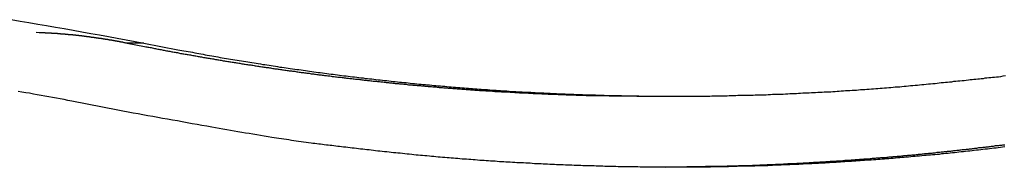
# Model space of a CAD drawing. Extents: x -53 to 53, y -43 to 43.
# Drawn here: x 3 to 5, y -15 to -15 of the extents above; entities that cross this region are included whole.
import ezdxf

# ---------------------------------------------------------------- set-up
doc = ezdxf.new("R2010")
doc.units = 0
doc.layers.get('0').update_dxf_attribs({"linetype": 'CONTINUOUS'})

msp = doc.modelspace()

# ---------------------------------------------------------------- linework, layer by layer
at = {"color": 0}
for points in [[(3.3182, -14.96), (3.3329, -14.9624), (3.3473, -14.9648), (3.362, -14.9674), (3.3764, -14.9698), (3.3911, -14.9724), (3.4055, -14.9748), (3.4202, -14.9775), (3.4346, -14.9799), (3.4493, -14.9826), (3.4637, -14.9852), (3.4784, -14.9879), (3.4928, -14.9905), (3.5075, -14.9932), (3.522, -14.9959), (3.5367, -14.9986)], [(3.3591, -14.9808), (3.3642, -14.981), (3.3642, -14.981), (3.3645, -14.981), (3.3648, -14.981), (3.3651, -14.981), (3.3654, -14.981), (3.3657, -14.981), (3.366, -14.981), (3.3663, -14.981), (3.3666, -14.981), (3.3669, -14.981), (3.3672, -14.981), (3.3675, -14.981), (3.3678, -14.981), (3.3681, -14.981), (3.3684, -14.981), (3.3687, -14.981), (3.3692, -14.9812), (3.3692, -14.9812), (3.3695, -14.9812), (3.3698, -14.9812), (3.3701, -14.9812), (3.3704, -14.9812), (3.3707, -14.9812), (3.371, -14.9812), (3.3713, -14.9812), (3.3716, -14.9812), (3.3719, -14.9812), (3.3722, -14.9812), (3.3725, -14.9812), (3.3728, -14.9812), (3.3731, -14.9812), (3.3734, -14.9812), (3.3737, -14.9812), (3.3743, -14.9815), (3.3743, -14.9815), (3.3746, -14.9815), (3.3749, -14.9815), (3.3752, -14.9815), (3.3755, -14.9815), (3.3758, -14.9815), (3.3761, -14.9815), (3.3764, -14.9815), (3.3767, -14.9815), (3.377, -14.9815), (3.3773, -14.9815), (3.3776, -14.9815), (3.3779, -14.9815), (3.3782, -14.9815), (3.3785, -14.9815), (3.3788, -14.9815), (3.3793, -14.9817), (3.3793, -14.9817), (3.3796, -14.9817), (3.3799, -14.9817), (3.3802, -14.9817), (3.3805, -14.9817), (3.3808, -14.9817), (3.3811, -14.9817), (3.3814, -14.9817), (3.3817, -14.9817), (3.382, -14.9817), (3.3823, -14.9817), (3.3826, -14.9817), (3.3829, -14.9817), (3.3832, -14.9817), (3.3835, -14.9817), (3.3838, -14.9817), (3.3844, -14.982), (3.3844, -14.982), (3.3847, -14.982), (3.385, -14.982), (3.3853, -14.982), (3.3856, -14.982), (3.3859, -14.982), (3.3862, -14.982), (3.3865, -14.982), (3.3868, -14.9821), (3.3871, -14.9821), (3.3874, -14.9821), (3.3877, -14.9821), (3.388, -14.9821), (3.3883, -14.9821), (3.3886, -14.9821), (3.3889, -14.9821), (3.3894, -14.9824), (3.3894, -14.9824), (3.3897, -14.9824), (3.39, -14.9824), (3.3903, -14.9824), (3.3906, -14.9824), (3.3909, -14.9824), (3.3912, -14.9824), (3.3915, -14.9824), (3.3918, -14.9825), (3.3921, -14.9825), (3.3924, -14.9825), (3.3927, -14.9825), (3.393, -14.9825), (3.3933, -14.9825), (3.3936, -14.9825), (3.3939, -14.9825), (3.3944, -14.9828), (3.3944, -14.9828), (3.3947, -14.9828), (3.395, -14.9828), (3.3953, -14.9828), (3.3956, -14.9828), (3.3959, -14.9828), (3.3962, -14.9828), (3.3965, -14.9828), (3.3968, -14.9828), (3.3971, -14.9828), (3.3974, -14.9828), (3.3977, -14.9828), (3.398, -14.9828), (3.3983, -14.9828), (3.3986, -14.9828), (3.3989, -14.9828), (3.3995, -14.9831), (3.3995, -14.9831), (3.3998, -14.9831), (3.4001, -14.9831), (3.4004, -14.9831), (3.4007, -14.9831), (3.401, -14.9831), (3.4013, -14.9831), (3.4016, -14.9831), (3.4019, -14.9833), (3.4022, -14.9833), (3.4025, -14.9833), (3.4028, -14.9833), (3.4031, -14.9833), (3.4034, -14.9833), (3.4037, -14.9833), (3.404, -14.9833), (3.4045, -14.9836), (3.4045, -14.9836), (3.4048, -14.9836), (3.4051, -14.9836), (3.4054, -14.9836), (3.4057, -14.9836), (3.406, -14.9836), (3.4063, -14.9836), (3.4066, -14.9836), (3.4069, -14.9837), (3.4072, -14.9837), (3.4075, -14.9837), (3.4078, -14.9837), (3.4081, -14.9837), (3.4084, -14.9837), (3.4087, -14.9837), (3.409, -14.9837), (3.4095, -14.984), (3.4095, -14.984), (3.4098, -14.984), (3.4101, -14.984), (3.4104, -14.984), (3.4107, -14.984), (3.411, -14.984), (3.4113, -14.984), (3.4116, -14.984), (3.4119, -14.9842), (3.4122, -14.9842), (3.4125, -14.9842), (3.4128, -14.9842), (3.4131, -14.9842), (3.4134, -14.9842), (3.4137, -14.9842), (3.414, -14.9842), (3.4145, -14.9845), (3.4145, -14.9845), (3.4148, -14.9845), (3.4151, -14.9845), (3.4154, -14.9845), (3.4157, -14.9845), (3.416, -14.9845), (3.4163, -14.9845), (3.4166, -14.9845), (3.4169, -14.9847), (3.4172, -14.9847), (3.4175, -14.9847), (3.4178, -14.9847), (3.4181, -14.9847), (3.4184, -14.9847), (3.4187, -14.9847), (3.419, -14.9847), (3.4196, -14.985), (3.4196, -14.985), (3.4199, -14.985), (3.4202, -14.985), (3.4205, -14.985), (3.4208, -14.985), (3.4211, -14.985), (3.4214, -14.985), (3.4217, -14.985), (3.422, -14.9852), (3.4223, -14.9852), (3.4226, -14.9852), (3.4229, -14.9852), (3.4232, -14.9852), (3.4235, -14.9852), (3.4238, -14.9852), (3.4241, -14.9852), (3.4246, -14.9855), (3.4246, -14.9855), (3.4249, -14.9855), (3.4252, -14.9855), (3.4255, -14.9855), (3.4258, -14.9855), (3.4261, -14.9855), (3.4264, -14.9855), (3.4267, -14.9855), (3.427, -14.9858), (3.4273, -14.9858), (3.4276, -14.9858), (3.4279, -14.9858), (3.4282, -14.9858), (3.4285, -14.9858), (3.4288, -14.9858), (3.4291, -14.9858), (3.4296, -14.9861), (3.4296, -14.9861), (3.4299, -14.9861), (3.4302, -14.9861), (3.4305, -14.9861), (3.4308, -14.9861), (3.4311, -14.9861), (3.4314, -14.9861), (3.4317, -14.9861), (3.432, -14.9863), (3.4323, -14.9863), (3.4326, -14.9863), (3.4329, -14.9863), (3.4332, -14.9863), (3.4335, -14.9863), (3.4338, -14.9863), (3.4341, -14.9863), (3.4346, -14.9866), (3.4346, -14.9866), (3.4349, -14.9866), (3.4352, -14.9866), (3.4355, -14.9866), (3.4358, -14.9866), (3.4361, -14.9866), (3.4364, -14.9866), (3.4367, -14.9866), (3.437, -14.9869), (3.4373, -14.9869), (3.4376, -14.9869), (3.4379, -14.9869), (3.4382, -14.987), (3.4385, -14.987), (3.4388, -14.987), (3.4391, -14.987), (3.4396, -14.9873), (3.4396, -14.9873), (3.4399, -14.9873), (3.4402, -14.9873), (3.4405, -14.9873), (3.4408, -14.9873), (3.4411, -14.9873), (3.4414, -14.9873), (3.4417, -14.9873), (3.442, -14.9876), (3.4423, -14.9876), (3.4426, -14.9876), (3.4429, -14.9876), (3.4432, -14.9876), (3.4435, -14.9876), (3.4438, -14.9876), (3.4441, -14.9876), (3.4446, -14.9879), (3.4446, -14.9879), (3.4449, -14.9879), (3.4452, -14.9879), (3.4455, -14.9879), (3.4458, -14.9879), (3.4461, -14.9879), (3.4464, -14.9879), (3.4467, -14.9879), (3.447, -14.9882), (3.4473, -14.9882), (3.4476, -14.9882), (3.4479, -14.9882), (3.4482, -14.9883), (3.4485, -14.9883), (3.4488, -14.9883), (3.4491, -14.9883), (3.4496, -14.9886), (3.4496, -14.9886), (3.4499, -14.9886), (3.4502, -14.9886), (3.4505, -14.9886), (3.4508, -14.9886), (3.4511, -14.9886), (3.4514, -14.9886), (3.4517, -14.9886), (3.452, -14.9889), (3.4523, -14.9889), (3.4526, -14.9889), (3.4529, -14.9889), (3.4532, -14.9889), (3.4535, -14.9889), (3.4538, -14.9889), (3.4541, -14.9889), (3.4546, -14.9892), (3.4546, -14.9892), (3.4549, -14.9892), (3.4552, -14.9892), (3.4555, -14.9892), (3.4558, -14.9892), (3.4561, -14.9892), (3.4564, -14.9892), (3.4567, -14.9892), (3.457, -14.9895), (3.4573, -14.9895), (3.4576, -14.9895), (3.4579, -14.9895), (3.4582, -14.9897), (3.4585, -14.9897), (3.4588, -14.9897), (3.4591, -14.9897), (3.4595, -14.99), (3.4595, -14.99), (3.4598, -14.99), (3.4601, -14.99), (3.4604, -14.99), (3.4607, -14.99), (3.461, -14.99), (3.4613, -14.99), (3.4616, -14.99), (3.4619, -14.9903), (3.4622, -14.9903), (3.4625, -14.9903), (3.4628, -14.9903), (3.4631, -14.9904), (3.4634, -14.9904), (3.4637, -14.9904), (3.464, -14.9904), (3.4645, -14.9907), (3.4645, -14.9907), (3.4648, -14.9907), (3.4651, -14.9907), (3.4654, -14.9907), (3.4657, -14.9907), (3.466, -14.9907), (3.4663, -14.9907), (3.4666, -14.9907), (3.4669, -14.991), (3.4672, -14.991), (3.4675, -14.991), (3.4678, -14.991), (3.4681, -14.9912), (3.4684, -14.9912), (3.4687, -14.9912), (3.469, -14.9912), (3.4695, -14.9915), (3.4695, -14.9915), (3.4698, -14.9915), (3.4701, -14.9915), (3.4704, -14.9915), (3.4707, -14.9915), (3.471, -14.9915), (3.4713, -14.9915), (3.4716, -14.9915), (3.4719, -14.9918), (3.4722, -14.9918), (3.4725, -14.9918), (3.4728, -14.9918), (3.4731, -14.992), (3.4734, -14.992), (3.4737, -14.992), (3.474, -14.992), (3.4746, -14.9923), (3.4746, -14.9923), (3.4749, -14.9923), (3.4752, -14.9923), (3.4755, -14.9923), (3.4758, -14.9923), (3.4761, -14.9923), (3.4764, -14.9923), (3.4767, -14.9923), (3.477, -14.9926), (3.4773, -14.9926), (3.4776, -14.9926), (3.4779, -14.9926), (3.4782, -14.9928), (3.4785, -14.9928), (3.4788, -14.9928), (3.4791, -14.9928), (3.4794, -14.9931), (3.4794, -14.9931), (3.4794, -14.9931), (3.4797, -14.9931), (3.48, -14.9931), (3.4803, -14.9931), (3.4806, -14.9931), (3.4809, -14.9931), (3.4812, -14.9931), (3.4815, -14.9934), (3.4817, -14.9934), (3.482, -14.9934), (3.4823, -14.9934), (3.4826, -14.9935), (3.4829, -14.9935), (3.4832, -14.9935), (3.4835, -14.9935), (3.4838, -14.9938), (3.4838, -14.9938), (3.4841, -14.9938), (3.4844, -14.9938), (3.4847, -14.9938), (3.485, -14.9939), (3.4853, -14.9939), (3.4856, -14.9939), (3.4859, -14.9939), (3.4865, -14.9942), (3.4868, -14.9942), (3.4871, -14.9942), (3.4874, -14.9942), (3.4879, -14.9945), (3.4882, -14.9945), (3.4885, -14.9945), (3.4888, -14.9945), (3.4894, -14.9948), (3.4894, -14.9948), (3.4897, -14.9948), (3.4903, -14.9948), (3.4909, -14.9948), (3.4915, -14.9951), (3.4918, -14.9951), (3.4924, -14.9953), (3.493, -14.9953), (3.4936, -14.9956), (3.4939, -14.9956), (3.4945, -14.9956), (3.4951, -14.9956), (3.4957, -14.9959), (3.4961, -14.9959), (3.4967, -14.9962), (3.4973, -14.9962), (3.4979, -14.9965), (3.4979, -14.9965), (3.4985, -14.9965), (3.4991, -14.9965), (3.4997, -14.9965), (3.5006, -14.9968), (3.5012, -14.9968), (3.502, -14.9971), (3.5026, -14.9971), (3.5035, -14.9974), (3.5041, -14.9974), (3.5047, -14.9977), (3.5053, -14.9977), (3.5062, -14.998), (3.5068, -14.998), (3.5077, -14.9983), (3.5083, -14.9983), (3.5092, -14.9986)], [(3.5092, -14.9986), (3.5378, -15.0043), (3.5378, -15.0043), (3.5395, -15.0046), (3.5413, -15.0049), (3.5431, -15.0052), (3.5449, -15.0055), (3.5467, -15.0058), (3.5485, -15.0061), (3.5503, -15.0064), (3.5521, -15.007), (3.5539, -15.0073), (3.5557, -15.0076), (3.5575, -15.0079), (3.5593, -15.0084), (3.5611, -15.0087), (3.5629, -15.009), (3.5647, -15.0093), (3.5665, -15.0099), (3.5665, -15.0099), (3.5682, -15.0102), (3.57, -15.0105), (3.5718, -15.0108), (3.5736, -15.0111), (3.5754, -15.0114), (3.5772, -15.0117), (3.579, -15.012), (3.5808, -15.0125), (3.5826, -15.0128), (3.5844, -15.0131), (3.5862, -15.0134), (3.588, -15.0137), (3.5898, -15.014), (3.5916, -15.0143), (3.5934, -15.0146), (3.5952, -15.0152), (3.5952, -15.0152), (3.597, -15.0155), (3.5988, -15.0158), (3.6006, -15.0161), (3.6024, -15.0164), (3.6042, -15.0167), (3.606, -15.017), (3.6078, -15.0173), (3.6096, -15.0176), (3.6114, -15.0179), (3.6132, -15.0182), (3.615, -15.0185), (3.6168, -15.0188), (3.6186, -15.0191), (3.6204, -15.0194), (3.6222, -15.0197), (3.624, -15.0203), (3.624, -15.0203), (3.6258, -15.0206), (3.6276, -15.0209), (3.6294, -15.0212), (3.6312, -15.0215), (3.633, -15.0218), (3.6348, -15.0221), (3.6366, -15.0224), (3.6384, -15.0227), (3.6402, -15.023), (3.642, -15.0233), (3.6438, -15.0236), (3.6456, -15.0239), (3.6474, -15.0242), (3.6492, -15.0245), (3.651, -15.0248), (3.6528, -15.0253), (3.6528, -15.0253), (3.6546, -15.0255), (3.6564, -15.0258), (3.6582, -15.0261), (3.66, -15.0264), (3.6618, -15.0267), (3.6636, -15.027), (3.6654, -15.0273), (3.6672, -15.0276), (3.669, -15.0279), (3.6708, -15.0282), (3.6726, -15.0285), (3.6744, -15.0288), (3.6762, -15.0291), (3.678, -15.0294), (3.6798, -15.0297), (3.6817, -15.03), (3.6817, -15.03), (3.6835, -15.0301), (3.6853, -15.0304), (3.6871, -15.0307), (3.6889, -15.031), (3.6907, -15.0313), (3.6925, -15.0316), (3.6943, -15.0319), (3.6961, -15.0322), (3.6979, -15.0325), (3.6997, -15.0328), (3.7015, -15.0331), (3.7033, -15.0334), (3.7051, -15.0337), (3.7069, -15.034), (3.7087, -15.0343), (3.7106, -15.0346), (3.7106, -15.0346), (3.7124, -15.0346), (3.7142, -15.0349), (3.716, -15.0352), (3.7178, -15.0355), (3.7196, -15.0358), (3.7214, -15.0361), (3.7232, -15.0364), (3.725, -15.0367), (3.7268, -15.0369), (3.7286, -15.0372), (3.7304, -15.0375), (3.7322, -15.0378), (3.734, -15.0381), (3.7358, -15.0384), (3.7376, -15.0387), (3.7395, -15.039), (3.7395, -15.039), (3.7413, -15.039), (3.7431, -15.0393), (3.7449, -15.0396), (3.7467, -15.0399), (3.7485, -15.0402), (3.7503, -15.0405), (3.7521, -15.0408), (3.7539, -15.0411), (3.7557, -15.0411), (3.7575, -15.0414), (3.7593, -15.0417), (3.7611, -15.042), (3.7629, -15.0423), (3.7647, -15.0426), (3.7665, -15.0429), (3.7684, -15.0432), (3.7684, -15.0432), (3.7702, -15.0432), (3.772, -15.0435), (3.7738, -15.0438), (3.7756, -15.0441), (3.7774, -15.0442), (3.7792, -15.0445), (3.781, -15.0448), (3.7828, -15.0451), (3.7846, -15.0451), (3.7864, -15.0454), (3.7882, -15.0457), (3.79, -15.046), (3.7918, -15.0463), (3.7936, -15.0466), (3.7954, -15.0469), (3.7974, -15.0472), (3.7974, -15.0472), (3.7992, -15.0472), (3.801, -15.0475), (3.8028, -15.0478), (3.8046, -15.0481), (3.8064, -15.0481), (3.8082, -15.0484), (3.81, -15.0487), (3.8118, -15.049), (3.8136, -15.049), (3.8154, -15.0493), (3.8172, -15.0496), (3.819, -15.0499), (3.8208, -15.0501), (3.8226, -15.0504), (3.8244, -15.0507), (3.8264, -15.051), (3.8264, -15.051), (3.8282, -15.051), (3.83, -15.0513), (3.8318, -15.0516), (3.8336, -15.0519), (3.8354, -15.0519), (3.8372, -15.0522), (3.839, -15.0525), (3.8408, -15.0528), (3.8426, -15.0528), (3.8444, -15.0531), (3.8462, -15.0534), (3.848, -15.0537), (3.8498, -15.0537), (3.8516, -15.054), (3.8534, -15.0543), (3.8554, -15.0546), (3.8554, -15.0546), (3.8572, -15.0546), (3.859, -15.0549), (3.8608, -15.055), (3.8626, -15.0553), (3.8644, -15.0553), (3.8662, -15.0556), (3.868, -15.0559), (3.8698, -15.0562), (3.8716, -15.0562), (3.8734, -15.0565), (3.8752, -15.0568), (3.877, -15.0571), (3.8788, -15.0571), (3.8806, -15.0574), (3.8824, -15.0577), (3.8845, -15.058), (3.8845, -15.058), (3.8863, -15.058), (3.8881, -15.0583), (3.8899, -15.0583), (3.8917, -15.0586), (3.8935, -15.0586), (3.8953, -15.0589), (3.8971, -15.0592), (3.8989, -15.0595), (3.9007, -15.0595), (3.9025, -15.0598), (3.9043, -15.06), (3.9061, -15.0603), (3.9079, -15.0603), (3.9097, -15.0606), (3.9115, -15.0609), (3.9136, -15.0612), (3.9136, -15.0612), (3.9154, -15.0612), (3.9172, -15.0615), (3.919, -15.0615), (3.9208, -15.0618), (3.9226, -15.0618), (3.9244, -15.0621), (3.9262, -15.0624), (3.928, -15.0627), (3.9298, -15.0627), (3.9316, -15.063), (3.9334, -15.0631), (3.9352, -15.0634), (3.937, -15.0634), (3.9388, -15.0637), (3.9406, -15.064), (3.9427, -15.0643), (3.9427, -15.0643), (3.9445, -15.0643), (3.9463, -15.0646), (3.9481, -15.0646), (3.9499, -15.0649), (3.9517, -15.0649), (3.9535, -15.0652), (3.9553, -15.0653), (3.9571, -15.0656), (3.9589, -15.0656), (3.9607, -15.0659), (3.9625, -15.0659), (3.9643, -15.0662), (3.9661, -15.0662), (3.9679, -15.0665), (3.9697, -15.0668), (3.9718, -15.0671), (3.9718, -15.0671), (3.9736, -15.0671), (3.9754, -15.0674), (3.9772, -15.0674), (3.979, -15.0677), (3.9808, -15.0677), (3.9826, -15.068), (3.9844, -15.068), (3.9862, -15.0683), (3.988, -15.0683), (3.9898, -15.0686), (3.9916, -15.0686), (3.9934, -15.0689), (3.9952, -15.0689), (3.997, -15.0692), (3.9988, -15.0694), (4.0009, -15.0697), (4.0009, -15.0697), (4.0027, -15.0697), (4.0045, -15.07), (4.0063, -15.07), (4.0081, -15.0703), (4.0099, -15.0703), (4.0117, -15.0706), (4.0135, -15.0706), (4.0154, -15.0709), (4.0172, -15.0709), (4.019, -15.0712), (4.0208, -15.0712), (4.0226, -15.0715), (4.0244, -15.0715), (4.0262, -15.0718), (4.028, -15.0719), (4.0301, -15.0722), (4.0301, -15.0722), (4.0319, -15.0722), (4.0337, -15.0723), (4.0355, -15.0723), (4.0373, -15.0726), (4.0391, -15.0726), (4.0409, -15.0729), (4.0427, -15.0729), (4.0447, -15.0732), (4.0465, -15.0732), (4.0483, -15.0735), (4.0501, -15.0735), (4.0519, -15.0738), (4.0537, -15.0738), (4.0555, -15.0741), (4.0573, -15.0741), (4.0594, -15.0744), (4.0594, -15.0744), (4.0612, -15.0744), (4.063, -15.0745), (4.0648, -15.0745), (4.0666, -15.0748), (4.0684, -15.0748), (4.0702, -15.0751), (4.072, -15.0751), (4.0738, -15.0754), (4.0756, -15.0754), (4.0774, -15.0756), (4.0792, -15.0756), (4.081, -15.0759), (4.0828, -15.0759), (4.0846, -15.0762), (4.0864, -15.0762), (4.0885, -15.0765), (4.0885, -15.0765), (4.0903, -15.0765), (4.0921, -15.0765), (4.0939, -15.0765), (4.0957, -15.0768), (4.0975, -15.0768), (4.0993, -15.0771), (4.1011, -15.0771), (4.1029, -15.0774), (4.1047, -15.0774), (4.1065, -15.0775), (4.1083, -15.0775), (4.1101, -15.0778), (4.1119, -15.0778), (4.1137, -15.0781), (4.1155, -15.0781), (4.1175, -15.0784), (4.1175, -15.0784), (4.1193, -15.0784), (4.1211, -15.0784), (4.1229, -15.0784), (4.1247, -15.0787), (4.1265, -15.0787), (4.1283, -15.0788), (4.1301, -15.0788), (4.1322, -15.0791), (4.134, -15.0791), (4.1358, -15.0791), (4.1376, -15.0791), (4.1394, -15.0794), (4.1412, -15.0794), (4.143, -15.0797), (4.1448, -15.0797), (4.1469, -15.08), (4.1469, -15.08), (4.1487, -15.08), (4.1505, -15.08), (4.1523, -15.08), (4.1544, -15.0803), (4.1562, -15.0803), (4.158, -15.0804), (4.1598, -15.0804), (4.1619, -15.0807), (4.1637, -15.0807), (4.1655, -15.0807), (4.1673, -15.0807), (4.1694, -15.081), (4.1712, -15.081), (4.1732, -15.0812), (4.175, -15.0812), (4.1771, -15.0815), (4.1771, -15.0815), (4.1786, -15.0815), (4.1804, -15.0815), (4.1822, -15.0815), (4.184, -15.0818), (4.1858, -15.0818), (4.1876, -15.0818), (4.1894, -15.0818), (4.1912, -15.0821), (4.1928, -15.0821), (4.1946, -15.0821), (4.1964, -15.0821), (4.1982, -15.0824), (4.2, -15.0824), (4.2018, -15.0825), (4.2036, -15.0825), (4.2054, -15.0828), (4.2054, -15.0828), (4.2069, -15.0828), (4.2084, -15.0828), (4.2099, -15.0828), (4.2117, -15.0829), (4.2132, -15.0829), (4.2149, -15.0829), (4.2164, -15.0829), (4.2182, -15.0832), (4.2197, -15.0832), (4.2212, -15.0832), (4.2227, -15.0832), (4.2245, -15.0835), (4.226, -15.0835), (4.2278, -15.0835), (4.2293, -15.0835), (4.2311, -15.0838), (4.2311, -15.0838), (4.2329, -15.0838), (4.235, -15.0838), (4.2371, -15.0838), (4.2392, -15.0839), (4.2412, -15.0839), (4.2433, -15.0839), (4.2454, -15.0839), (4.2475, -15.0842), (4.2493, -15.0842), (4.2514, -15.0842), (4.2535, -15.0842), (4.2556, -15.0844), (4.2577, -15.0844), (4.2598, -15.0844), (4.2619, -15.0844), (4.264, -15.0847), (4.264, -15.0847), (4.267, -15.0847), (4.2703, -15.0847), (4.2733, -15.0847), (4.2766, -15.0848), (4.2796, -15.0848), (4.2829, -15.0848), (4.2859, -15.0848), (4.2892, -15.0851), (4.2922, -15.0851), (4.2955, -15.0851), (4.2985, -15.0851), (4.3018, -15.0853), (4.3048, -15.0853), (4.3081, -15.0853), (4.3114, -15.0853), (4.3147, -15.0856), (4.3147, -15.0856), (4.3186, -15.0856), (4.3228, -15.0856), (4.327, -15.0856), (4.3312, -15.0856), (4.3352, -15.0856), (4.3394, -15.0856), (4.3436, -15.0856), (4.3478, -15.0859), (4.3517, -15.0859), (4.3559, -15.0859), (4.3601, -15.0859), (4.3643, -15.086), (4.3685, -15.086), (4.3727, -15.086), (4.3769, -15.086), (4.3811, -15.0863)], [(3.5092, -14.9986), (3.5092, -14.9986)], [(3.5367, -14.9986), (3.5092, -14.9986)], [(3.5367, -14.9986), (3.5092, -14.9986)], [(3.5367, -14.9986), (3.5092, -14.9986)], [(3.5367, -14.9986), (3.5092, -14.9986)], [(3.5367, -14.9986), (3.5092, -14.9986)], [(3.5367, -14.9986), (3.5092, -14.9986)], [(3.5367, -14.9986), (3.5092, -14.9986)], [(3.5367, -14.9986), (3.5092, -14.9986)], [(3.5367, -14.9986), (3.5092, -14.9986)], [(3.5367, -14.9986), (3.5092, -14.9986)], [(3.5367, -14.9986), (3.5092, -14.9986)], [(3.5367, -14.9986), (3.5092, -14.9986)], [(3.5367, -14.9986), (3.5092, -14.9986)], [(3.5367, -14.9986), (3.5092, -14.9986)], [(3.5367, -14.9986), (3.5092, -14.9986)], [(3.5367, -14.9986), (3.5092, -14.9986)], [(3.5367, -14.9986), (3.5092, -14.9986)], [(3.5367, -14.9986), (3.5092, -14.9986)], [(3.5367, -14.9986), (3.5092, -14.9986)], [(3.5367, -14.9986), (3.5092, -14.9986)], [(3.5367, -14.9986), (3.5092, -14.9986)], [(3.5367, -14.9986), (3.5923, -15.0095), (3.5923, -15.0095), (3.5956, -15.0101), (3.5992, -15.0107), (3.6025, -15.0113), (3.6061, -15.012), (3.6094, -15.0126), (3.613, -15.0132), (3.6166, -15.0138), (3.6202, -15.0147), (3.6235, -15.0153), (3.6271, -15.0159), (3.6304, -15.0165), (3.634, -15.0171), (3.6373, -15.0177), (3.6409, -15.0183), (3.6445, -15.0189), (3.6481, -15.0197), (3.6481, -15.0197), (3.6514, -15.0203), (3.655, -15.0209), (3.6583, -15.0215), (3.6619, -15.0221), (3.6652, -15.0227), (3.6688, -15.0233), (3.6724, -15.0239), (3.676, -15.0245), (3.6793, -15.025), (3.6829, -15.0256), (3.6864, -15.0262), (3.69, -15.0268), (3.6933, -15.0274), (3.6969, -15.028), (3.7005, -15.0286), (3.7041, -15.0292), (3.7041, -15.0292), (3.7074, -15.0295), (3.711, -15.0301), (3.7143, -15.0307), (3.7179, -15.0313), (3.7212, -15.0318), (3.7248, -15.0324), (3.7284, -15.033), (3.732, -15.0336), (3.7353, -15.0339), (3.7389, -15.0345), (3.7425, -15.0351), (3.7461, -15.0357), (3.7494, -15.0362), (3.753, -15.0368), (3.7566, -15.0374), (3.7602, -15.038), (3.7602, -15.038), (3.7635, -15.0383), (3.7671, -15.0389), (3.7705, -15.0393), (3.7741, -15.0399), (3.7774, -15.0402), (3.781, -15.0408), (3.7846, -15.0414), (3.7882, -15.042), (3.7915, -15.0423), (3.7951, -15.0429), (3.7987, -15.0433), (3.8023, -15.0439), (3.8056, -15.0442), (3.8092, -15.0448), (3.8128, -15.0454), (3.8164, -15.046), (3.8164, -15.046), (3.8197, -15.0463), (3.8233, -15.0469), (3.8268, -15.0472), (3.8304, -15.0478), (3.8337, -15.0481), (3.8373, -15.0487), (3.8409, -15.0491), (3.8445, -15.0497), (3.8478, -15.05), (3.8514, -15.0506), (3.855, -15.0509), (3.8586, -15.0515), (3.8619, -15.0518), (3.8655, -15.0524), (3.8691, -15.0527), (3.8727, -15.0533), (3.8727, -15.0533), (3.876, -15.0536), (3.8796, -15.054), (3.8832, -15.0543), (3.8868, -15.0549), (3.8901, -15.0552), (3.8937, -15.0558), (3.8973, -15.0561), (3.9009, -15.0567), (3.9042, -15.057), (3.9078, -15.0573), (3.9114, -15.0576), (3.915, -15.0582), (3.9183, -15.0585), (3.9219, -15.059), (3.9255, -15.0593), (3.9291, -15.0599), (3.9291, -15.0599), (3.9324, -15.0602), (3.936, -15.0605), (3.9396, -15.0608), (3.9432, -15.0614), (3.9465, -15.0617), (3.9501, -15.062), (3.9537, -15.0623), (3.9573, -15.0629), (3.9606, -15.0632), (3.9642, -15.0635), (3.9678, -15.0638), (3.9714, -15.0643), (3.9748, -15.0646), (3.9784, -15.0649), (3.982, -15.0652), (3.9856, -15.0658), (3.9856, -15.0658), (3.9889, -15.0661), (3.9925, -15.0664), (3.9961, -15.0667), (3.9997, -15.067), (4.003, -15.0673), (4.0066, -15.0676), (4.0102, -15.0679), (4.0138, -15.0683), (4.0171, -15.0686), (4.0207, -15.0689), (4.0243, -15.0692), (4.0279, -15.0695), (4.0314, -15.0698), (4.035, -15.0701), (4.0386, -15.0704), (4.0422, -15.0709), (4.0422, -15.0709), (4.0455, -15.071), (4.0491, -15.0713), (4.0527, -15.0716), (4.0563, -15.0719), (4.0596, -15.0722), (4.0632, -15.0725), (4.0668, -15.0728), (4.0704, -15.0731), (4.0737, -15.0732), (4.0773, -15.0735), (4.0809, -15.0738), (4.0845, -15.0741), (4.088, -15.0744), (4.0916, -15.0747), (4.0952, -15.075), (4.0988, -15.0753), (4.0988, -15.0753), (4.1021, -15.0753), (4.1057, -15.0756), (4.1093, -15.0759), (4.1129, -15.0762), (4.1162, -15.0763), (4.1198, -15.0766), (4.1234, -15.0769), (4.127, -15.0772), (4.1303, -15.0772), (4.1339, -15.0775), (4.1375, -15.0778), (4.1411, -15.0781), (4.1447, -15.0781), (4.1483, -15.0784), (4.1519, -15.0787), (4.1555, -15.079), (4.1555, -15.079), (4.1588, -15.079), (4.1624, -15.0793), (4.166, -15.0793), (4.1696, -15.0796), (4.173, -15.0796), (4.1766, -15.0799), (4.1802, -15.0801), (4.1838, -15.0804), (4.1871, -15.0804), (4.1907, -15.0807), (4.1943, -15.0807), (4.1979, -15.081), (4.2015, -15.081), (4.2051, -15.0813), (4.2087, -15.0816), (4.2123, -15.0819), (4.2123, -15.0819), (4.2156, -15.0819), (4.2192, -15.0821), (4.2228, -15.0821), (4.2264, -15.0824), (4.2298, -15.0824), (4.2334, -15.0827), (4.237, -15.0827), (4.2406, -15.083), (4.2439, -15.083), (4.2475, -15.0832), (4.2511, -15.0832), (4.2547, -15.0835), (4.2583, -15.0835), (4.2619, -15.0838), (4.2655, -15.0838), (4.2691, -15.0841), (4.2691, -15.0841), (4.2724, -15.0841), (4.276, -15.0841), (4.2796, -15.0841), (4.2832, -15.0844), (4.2866, -15.0844), (4.2902, -15.0845), (4.2938, -15.0845), (4.2974, -15.0848), (4.3007, -15.0848), (4.3043, -15.0848), (4.3079, -15.0848), (4.3115, -15.0851), (4.3151, -15.0851), (4.3187, -15.0852), (4.3223, -15.0852), (4.3259, -15.0855), (4.3259, -15.0855), (4.3292, -15.0855), (4.3328, -15.0855), (4.3364, -15.0855), (4.34, -15.0856), (4.3434, -15.0856), (4.347, -15.0856), (4.3506, -15.0856), (4.3542, -15.0859), (4.3575, -15.0859), (4.3611, -15.0859), (4.3647, -15.0859), (4.3683, -15.0859), (4.3719, -15.0859), (4.3755, -15.0859), (4.3791, -15.0859), (4.3827, -15.0862), (4.3827, -15.0862), (4.386, -15.0862), (4.3896, -15.0862), (4.3932, -15.0862), (4.3968, -15.0862), (4.4002, -15.0862), (4.4038, -15.0862), (4.4074, -15.0862), (4.411, -15.0862), (4.4143, -15.0862), (4.4179, -15.0862), (4.4215, -15.0862), (4.4251, -15.0862), (4.4287, -15.0862), (4.4323, -15.0862), (4.4359, -15.0862), (4.4395, -15.0862), (4.4395, -15.0862), (4.4428, -15.0859), (4.4464, -15.0859), (4.45, -15.0859), (4.4536, -15.0859), (4.457, -15.0858), (4.4606, -15.0858), (4.4642, -15.0858), (4.4678, -15.0858), (4.4711, -15.0855), (4.4747, -15.0855), (4.4783, -15.0855), (4.4819, -15.0855), (4.4855, -15.0854), (4.4891, -15.0854), (4.4927, -15.0854), (4.4963, -15.0854), (4.4963, -15.0854), (4.4996, -15.0851), (4.5032, -15.0851), (4.5068, -15.0849), (4.5104, -15.0849), (4.5139, -15.0846), (4.5175, -15.0846), (4.5211, -15.0846), (4.5247, -15.0846), (4.528, -15.0843), (4.5316, -15.0843), (4.5352, -15.0842), (4.5388, -15.0842), (4.5424, -15.0839), (4.546, -15.0839), (4.5496, -15.0839), (4.5532, -15.0839), (4.5532, -15.0839), (4.5565, -15.0836), (4.5601, -15.0836), (4.5637, -15.0833), (4.5673, -15.0833), (4.5708, -15.083), (4.5744, -15.083), (4.578, -15.0828), (4.5816, -15.0828), (4.5849, -15.0825), (4.5885, -15.0825), (4.5921, -15.0822), (4.5957, -15.0822), (4.5993, -15.0819), (4.6029, -15.0819), (4.6065, -15.0816), (4.6101, -15.0816), (4.6101, -15.0816), (4.6134, -15.0813), (4.617, -15.0811), (4.6206, -15.0808), (4.6242, -15.0808), (4.6275, -15.0805), (4.6311, -15.0805), (4.6347, -15.0802), (4.6383, -15.0802), (4.6416, -15.0799), (4.6452, -15.0796), (4.6488, -15.0793), (4.6524, -15.0793), (4.6559, -15.079), (4.6595, -15.079), (4.6631, -15.0787), (4.6667, -15.0787), (4.6667, -15.0787), (4.67, -15.0784), (4.6736, -15.0781), (4.677, -15.0778), (4.6806, -15.0778), (4.6839, -15.0775), (4.6875, -15.0772), (4.6911, -15.0769), (4.6947, -15.0769), (4.698, -15.0766), (4.7016, -15.0763), (4.7052, -15.076), (4.7088, -15.0759), (4.7121, -15.0756), (4.7157, -15.0753), (4.7193, -15.075), (4.7229, -15.075), (4.7229, -15.075), (4.7262, -15.0747), (4.7298, -15.0744), (4.7334, -15.0741), (4.737, -15.0738), (4.7406, -15.0735), (4.7442, -15.0732), (4.7478, -15.0729), (4.7514, -15.0727), (4.7548, -15.0724), (4.7584, -15.0721), (4.762, -15.0718), (4.7656, -15.0715), (4.7692, -15.0712), (4.7728, -15.0709), (4.7764, -15.0706), (4.78, -15.0705), (4.78, -15.0705), (4.7836, -15.0699), (4.7872, -15.0696), (4.7908, -15.0693), (4.7944, -15.069), (4.798, -15.0687), (4.8016, -15.0684), (4.8052, -15.0681), (4.8091, -15.0678), (4.8127, -15.0672), (4.8163, -15.0669), (4.8199, -15.0666), (4.8236, -15.0663), (4.8272, -15.0659), (4.8308, -15.0656), (4.8344, -15.0653), (4.8383, -15.065), (4.8383, -15.065), (4.8416, -15.0644), (4.8449, -15.0641), (4.8482, -15.0638), (4.8518, -15.0635), (4.8551, -15.0631), (4.8587, -15.0628), (4.862, -15.0625), (4.8656, -15.0622), (4.8689, -15.0616), (4.8723, -15.0613), (4.8756, -15.061), (4.8792, -15.0607), (4.8825, -15.0603), (4.8861, -15.06), (4.8894, -15.0597), (4.893, -15.0594), (4.893, -15.0594), (4.896, -15.0588), (4.899, -15.0585), (4.902, -15.0582), (4.9053, -15.0579), (4.9083, -15.0576), (4.9113, -15.0573), (4.9143, -15.057), (4.9176, -15.0567), (4.9206, -15.0561), (4.9236, -15.0558), (4.9266, -15.0555), (4.9299, -15.0552), (4.9329, -15.0549), (4.9361, -15.0546), (4.9391, -15.0543), (4.9424, -15.054), (4.9424, -15.054), (4.9463, -15.0534), (4.9502, -15.0528), (4.9541, -15.0522)], [(3.5367, -14.9986), (3.5367, -14.9986)], [(3.5191, -15.1139), (3.4182, -15.0942), (3.4182, -15.0942), (3.4116, -15.093), (3.4053, -15.0918), (3.399, -15.0906), (3.3927, -15.0894), (3.3864, -15.0882), (3.3801, -15.087), (3.3738, -15.0858), (3.3675, -15.0849), (3.361, -15.0837), (3.3547, -15.0825), (3.3484, -15.0813), (3.3421, -15.0804), (3.3358, -15.0792), (3.3295, -15.0782)], [(4.381, -15.0863), (4.381, -15.0863)], [(4.381, -15.0863), (4.4086, -15.0863)], [(4.381, -15.0863), (4.4086, -15.0863)], [(4.381, -15.0863), (4.4086, -15.0863)], [(4.381, -15.0863), (4.4086, -15.0863)], [(4.381, -15.0863), (4.4086, -15.0863)], [(4.381, -15.0863), (4.4086, -15.0863)], [(4.381, -15.0863), (4.4086, -15.0863)], [(4.381, -15.0863), (4.4086, -15.0863)], [(4.381, -15.0863), (4.4086, -15.0863)], [(4.381, -15.0863), (4.4086, -15.0863)], [(4.381, -15.0863), (4.4086, -15.0863)], [(4.381, -15.0863), (4.4086, -15.0863)], [(4.381, -15.0863), (4.4086, -15.0863)], [(4.381, -15.0863), (4.4086, -15.0863)], [(4.381, -15.0863), (4.4086, -15.0863)], [(4.381, -15.0863), (4.4086, -15.0863)], [(4.381, -15.0863), (4.4086, -15.0863)], [(4.381, -15.0863), (4.4086, -15.0863)], [(4.381, -15.0863), (4.4086, -15.0863)], [(4.381, -15.0863), (4.4086, -15.0863)], [(4.381, -15.0863), (4.4086, -15.0863)], [(4.4086, -15.0863), (4.4086, -15.0863)], [(4.953, -15.1697), (4.9494, -15.17), (4.9458, -15.1706), (4.9422, -15.1709), (4.9386, -15.1715), (4.935, -15.1718), (4.9314, -15.1724), (4.9278, -15.1727), (4.9242, -15.1731), (4.9206, -15.1734), (4.917, -15.174), (4.9134, -15.1743), (4.9098, -15.1749), (4.9062, -15.1752), (4.9027, -15.1758), (4.9027, -15.1758), (4.8991, -15.1761), (4.8955, -15.1764), (4.8919, -15.1767), (4.8883, -15.1773), (4.8847, -15.1776), (4.8811, -15.178), (4.8775, -15.1783), (4.8739, -15.1789), (4.8703, -15.1792), (4.8667, -15.1795), (4.8631, -15.1798), (4.8595, -15.1804), (4.8559, -15.1807), (4.8523, -15.181), (4.8487, -15.1813), (4.8451, -15.1819), (4.8451, -15.1819), (4.8414, -15.1822), (4.8378, -15.1825), (4.8342, -15.1828), (4.8306, -15.1831), (4.827, -15.1834), (4.8234, -15.1837), (4.8198, -15.184), (4.8162, -15.1845), (4.8126, -15.1848), (4.809, -15.1851), (4.8054, -15.1854), (4.8018, -15.1857), (4.7982, -15.186), (4.7946, -15.1863), (4.791, -15.1866), (4.7874, -15.1872), (4.7874, -15.1872), (4.7837, -15.1873), (4.7801, -15.1876), (4.7765, -15.1879), (4.7729, -15.1882), (4.7693, -15.1885), (4.7657, -15.1888), (4.7621, -15.1891), (4.7585, -15.1894), (4.7549, -15.1896), (4.7513, -15.1899), (4.7477, -15.1902), (4.7441, -15.1905), (4.7405, -15.1908), (4.7369, -15.1911), (4.7333, -15.1914), (4.7297, -15.1917), (4.7297, -15.1917), (4.7259, -15.1917), (4.7223, -15.192), (4.7187, -15.1923), (4.7151, -15.1926), (4.7115, -15.1927), (4.7079, -15.193), (4.7043, -15.1933), (4.7007, -15.1936), (4.6971, -15.1936), (4.6935, -15.1939), (4.6899, -15.1942), (4.6863, -15.1945), (4.6827, -15.1946), (4.6791, -15.1949), (4.6755, -15.1952), (4.6719, -15.1955), (4.6719, -15.1955), (4.668, -15.1955), (4.6644, -15.1958), (4.6608, -15.1959), (4.6572, -15.1962), (4.6536, -15.1962), (4.65, -15.1965), (4.6464, -15.1968), (4.6428, -15.1971), (4.6392, -15.1971), (4.6356, -15.1974), (4.632, -15.1974), (4.6284, -15.1977), (4.6248, -15.1977), (4.6212, -15.198), (4.6176, -15.1983), (4.614, -15.1986), (4.614, -15.1986), (4.6101, -15.1986), (4.6065, -15.1988), (4.6029, -15.1988), (4.5993, -15.1991), (4.5957, -15.1991), (4.5921, -15.1994), (4.5885, -15.1994), (4.5849, -15.1997), (4.5813, -15.1997), (4.5777, -15.2), (4.5741, -15.2), (4.5705, -15.2003), (4.5669, -15.2003), (4.5633, -15.2006), (4.5597, -15.2006), (4.5561, -15.2009), (4.5561, -15.2009), (4.5522, -15.2009), (4.5486, -15.2009), (4.545, -15.2009), (4.5414, -15.2012), (4.5378, -15.2012), (4.5342, -15.2013), (4.5306, -15.2013), (4.527, -15.2016), (4.5233, -15.2016), (4.5197, -15.2016), (4.5161, -15.2016), (4.5125, -15.2019), (4.5089, -15.2019), (4.5053, -15.2021), (4.5017, -15.2021), (4.4981, -15.2024), (4.4981, -15.2024), (4.4942, -15.2024), (4.4906, -15.2024), (4.487, -15.2024), (4.4834, -15.2025), (4.4798, -15.2025), (4.4762, -15.2025), (4.4726, -15.2025), (4.469, -15.2028), (4.4654, -15.2028), (4.4618, -15.2028), (4.4582, -15.2028), (4.4546, -15.2029), (4.451, -15.2029), (4.4474, -15.2029), (4.4438, -15.2029), (4.4402, -15.2032), (4.4402, -15.2032), (4.4363, -15.2032), (4.4327, -15.2032), (4.4291, -15.2032), (4.4255, -15.2032), (4.4219, -15.2032), (4.4183, -15.2032), (4.4147, -15.2032), (4.4111, -15.2032), (4.4074, -15.2032), (4.4038, -15.2032), (4.4002, -15.2032), (4.3966, -15.2032), (4.393, -15.2032), (4.3894, -15.2032), (4.3858, -15.2032), (4.3822, -15.2032), (4.3822, -15.2032), (4.3783, -15.2029), (4.3747, -15.2029), (4.3711, -15.2029), (4.3675, -15.2029), (4.3639, -15.2029), (4.3603, -15.2029), (4.3567, -15.2029), (4.3531, -15.2029), (4.3494, -15.2026), (4.3458, -15.2026), (4.3422, -15.2026), (4.3386, -15.2026), (4.335, -15.2025), (4.3314, -15.2025), (4.3278, -15.2025), (4.3242, -15.2025), (4.3242, -15.2025), (4.3203, -15.2022), (4.3167, -15.2022), (4.3131, -15.2021), (4.3095, -15.2021), (4.3059, -15.2018), (4.3023, -15.2018), (4.2987, -15.2018), (4.2951, -15.2018), (4.2915, -15.2015), (4.2879, -15.2015), (4.2843, -15.2013), (4.2807, -15.2013), (4.2771, -15.201), (4.2735, -15.201), (4.2699, -15.201), (4.2663, -15.201), (4.2663, -15.201), (4.2624, -15.2007), (4.2588, -15.2007), (4.2552, -15.2004), (4.2516, -15.2004), (4.248, -15.2001), (4.2444, -15.2001), (4.2408, -15.1999), (4.2372, -15.1999), (4.2335, -15.1996), (4.2299, -15.1996), (4.2263, -15.1993), (4.2227, -15.1993), (4.2191, -15.199), (4.2155, -15.199), (4.2119, -15.1988), (4.2083, -15.1988), (4.2083, -15.1988), (4.2044, -15.1985), (4.2008, -15.1982), (4.1972, -15.1979), (4.1936, -15.1979), (4.19, -15.1976), (4.1864, -15.1976), (4.1828, -15.1973), (4.1792, -15.1973), (4.1755, -15.197), (4.1719, -15.1967), (4.1683, -15.1964), (4.1647, -15.1964), (4.1611, -15.1961), (4.1575, -15.1961), (4.1539, -15.1958), (4.1503, -15.1958), (4.1503, -15.1958), (4.1466, -15.1955), (4.143, -15.1952), (4.1394, -15.1949), (4.1358, -15.1949), (4.1322, -15.1946), (4.1286, -15.1943), (4.125, -15.194), (4.1214, -15.194), (4.1178, -15.1937), (4.1142, -15.1934), (4.1106, -15.1931), (4.107, -15.193), (4.1034, -15.1927), (4.0998, -15.1924), (4.0962, -15.1921), (4.0926, -15.1921), (4.0926, -15.1921), (4.089, -15.1918), (4.0854, -15.1915), (4.0818, -15.1912), (4.0782, -15.1909), (4.0746, -15.1906), (4.071, -15.1903), (4.0674, -15.19), (4.0638, -15.1899), (4.0602, -15.1896), (4.0566, -15.1893), (4.053, -15.189), (4.0494, -15.1887), (4.0458, -15.1884), (4.0422, -15.1881), (4.0386, -15.1878), (4.0353, -15.1877), (4.0353, -15.1877), (4.0314, -15.1872), (4.0278, -15.1869), (4.0242, -15.1866), (4.0206, -15.1863), (4.017, -15.186), (4.0134, -15.1857), (4.0098, -15.1854), (4.0062, -15.1851), (4.0023, -15.1845), (3.9987, -15.1842), (3.9951, -15.1839), (3.9915, -15.1836), (3.9879, -15.1833), (3.9843, -15.183), (3.9807, -15.1827), (3.9771, -15.1824), (3.9771, -15.1824), (3.9732, -15.1818), (3.9696, -15.1815), (3.9657, -15.181), (3.9621, -15.1807), (3.9582, -15.1801), (3.9546, -15.1798), (3.951, -15.1795), (3.9474, -15.1792), (3.9435, -15.1786), (3.9399, -15.1783), (3.936, -15.1779), (3.9324, -15.1776), (3.9285, -15.177), (3.9249, -15.1767), (3.9213, -15.1764), (3.9177, -15.1761), (3.9177, -15.1761), (3.9141, -15.1755), (3.9105, -15.1752), (3.9069, -15.1746), (3.9036, -15.1743), (3.9, -15.1737), (3.8967, -15.1734), (3.8931, -15.1731), (3.8898, -15.1728), (3.8862, -15.1722), (3.8826, -15.1719), (3.879, -15.1715), (3.8757, -15.1712), (3.8721, -15.1706), (3.8688, -15.1703), (3.8652, -15.17), (3.8619, -15.1697), (3.8619, -15.1697), (3.8586, -15.1691), (3.8556, -15.1688), (3.8523, -15.1684), (3.8493, -15.1681), (3.846, -15.1675), (3.843, -15.1672), (3.8397, -15.1669), (3.8367, -15.1666), (3.8334, -15.166), (3.8304, -15.1657), (3.8271, -15.1654), (3.8241, -15.1651), (3.8208, -15.1645), (3.8178, -15.1642), (3.8145, -15.1639), (3.8115, -15.1636), (3.8115, -15.1636), (3.8073, -15.163), (3.8034, -15.1624), (3.7992, -15.1618), (3.7953, -15.1612), (3.7911, -15.1606), (3.7872, -15.16), (3.7831, -15.1594), (3.7792, -15.1589), (3.775, -15.1582), (3.7711, -15.1576), (3.7669, -15.157), (3.763, -15.1564), (3.7588, -15.1558), (3.7549, -15.1552), (3.751, -15.1546), (3.7471, -15.154), (3.7471, -15.154), (3.7408, -15.1528), (3.7345, -15.1519), (3.7282, -15.1508), (3.7222, -15.1499), (3.7159, -15.1487), (3.7099, -15.1478), (3.7036, -15.1468), (3.6976, -15.1459), (3.6913, -15.1447), (3.6852, -15.1436), (3.6789, -15.1424), (3.6729, -15.1415), (3.6666, -15.1403), (3.6606, -15.1393), (3.6543, -15.1381), (3.6483, -15.1372), (3.6483, -15.1372), (3.6402, -15.1357), (3.6321, -15.1342), (3.624, -15.1327), (3.6159, -15.1314), (3.6078, -15.1299), (3.5997, -15.1284), (3.5916, -15.1269), (3.5836, -15.1257), (3.5755, -15.1242), (3.5674, -15.1227), (3.5593, -15.1212), (3.5512, -15.1197), (3.5431, -15.1182), (3.535, -15.1167), (3.5269, -15.1152), (3.5191, -15.1139)], [(4.9527, -15.1665), (4.9509, -15.1665), (4.9493, -15.1668), (4.9475, -15.1671), (4.946, -15.1674), (4.946, -15.1674), (4.9442, -15.1674), (4.9424, -15.1677), (4.9406, -15.1678), (4.9391, -15.1681), (4.9373, -15.1681), (4.9355, -15.1684), (4.9337, -15.1687), (4.9322, -15.169), (4.9304, -15.169), (4.9286, -15.1693), (4.9268, -15.1696), (4.9253, -15.1699), (4.9235, -15.1699), (4.9219, -15.1702), (4.9201, -15.1705), (4.9186, -15.1708), (4.9186, -15.1708), (4.9168, -15.1708), (4.915, -15.1711), (4.9132, -15.1711), (4.9117, -15.1714), (4.9099, -15.1714), (4.9081, -15.1717), (4.9063, -15.172), (4.9048, -15.1723), (4.903, -15.1723), (4.9012, -15.1726), (4.8994, -15.1728), (4.8979, -15.1731), (4.8961, -15.1731), (4.8945, -15.1734), (4.8927, -15.1737), (4.8912, -15.174), (4.8912, -15.174), (4.8894, -15.174), (4.8876, -15.1743), (4.8858, -15.1743), (4.8843, -15.1746), (4.8825, -15.1746), (4.8807, -15.1749), (4.8789, -15.1752), (4.8774, -15.1755), (4.8756, -15.1755), (4.8738, -15.1758), (4.872, -15.1759), (4.8705, -15.1762), (4.8687, -15.1762), (4.867, -15.1765), (4.8652, -15.1768), (4.8637, -15.1771), (4.8637, -15.1771), (4.8619, -15.1771), (4.8601, -15.1774), (4.8583, -15.1774), (4.8568, -15.1777), (4.855, -15.1777), (4.8532, -15.178), (4.8514, -15.1782), (4.8499, -15.1785), (4.8481, -15.1785), (4.8463, -15.1788), (4.8445, -15.1788), (4.843, -15.1791), (4.8412, -15.1791), (4.8395, -15.1794), (4.8377, -15.1797), (4.8362, -15.18), (4.8362, -15.18), (4.8344, -15.18), (4.8326, -15.1803), (4.8308, -15.1803), (4.8293, -15.1806), (4.8275, -15.1806), (4.8257, -15.1809), (4.8239, -15.181), (4.8224, -15.1813), (4.8206, -15.1813), (4.8188, -15.1816), (4.817, -15.1816), (4.8155, -15.1819), (4.8137, -15.1819), (4.812, -15.1822), (4.8102, -15.1824), (4.8087, -15.1827), (4.8087, -15.1827), (4.8069, -15.1827), (4.8051, -15.183), (4.8033, -15.183), (4.8018, -15.1833), (4.8, -15.1833), (4.7982, -15.1836), (4.7964, -15.1836), (4.7949, -15.1839), (4.7931, -15.1839), (4.7913, -15.1842), (4.7895, -15.1842), (4.788, -15.1845), (4.7862, -15.1845), (4.7845, -15.1848), (4.7827, -15.185), (4.7812, -15.1853), (4.7812, -15.1853), (4.7794, -15.1853), (4.7776, -15.1856), (4.7758, -15.1856), (4.7743, -15.1859), (4.7725, -15.1859), (4.7707, -15.1862), (4.7689, -15.1862), (4.7674, -15.1865), (4.7656, -15.1865), (4.7638, -15.1868), (4.762, -15.1868), (4.7605, -15.1871), (4.7587, -15.1871), (4.757, -15.1874), (4.7552, -15.1874), (4.7537, -15.1877), (4.7537, -15.1877), (4.7519, -15.1877), (4.7501, -15.1878), (4.7483, -15.1878), (4.7468, -15.1881), (4.745, -15.1881), (4.7432, -15.1884), (4.7414, -15.1884), (4.7399, -15.1887), (4.7381, -15.1887), (4.7363, -15.189), (4.7345, -15.189), (4.733, -15.1893), (4.7312, -15.1893), (4.7295, -15.1896), (4.7277, -15.1896), (4.7262, -15.1899), (4.7262, -15.1899), (4.7244, -15.1899), (4.7226, -15.1899), (4.7208, -15.1899), (4.7193, -15.1902), (4.7175, -15.1902), (4.7157, -15.1905), (4.7139, -15.1905), (4.7124, -15.1908), (4.7106, -15.1908), (4.7088, -15.1911), (4.707, -15.1911), (4.7055, -15.1914), (4.7037, -15.1914), (4.7019, -15.1917), (4.7001, -15.1917), (4.6986, -15.192), (4.6986, -15.192), (4.6968, -15.192), (4.695, -15.192), (4.6932, -15.192), (4.6917, -15.1923), (4.6899, -15.1923), (4.6881, -15.1926), (4.6863, -15.1926), (4.6848, -15.1929), (4.683, -15.1929), (4.6812, -15.193), (4.6794, -15.193), (4.6779, -15.1933), (4.6761, -15.1933), (4.6743, -15.1936), (4.6725, -15.1936), (4.671, -15.1939), (4.671, -15.1939), (4.6692, -15.1939), (4.6674, -15.1939), (4.6656, -15.1939), (4.6641, -15.1942), (4.6623, -15.1942), (4.6605, -15.1944), (4.6587, -15.1944), (4.6572, -15.1947), (4.6554, -15.1947), (4.6536, -15.1947), (4.6518, -15.1947), (4.6503, -15.195), (4.6485, -15.195), (4.647, -15.1953), (4.6452, -15.1953), (4.6437, -15.1956), (4.6437, -15.1956), (4.6419, -15.1956), (4.6401, -15.1956), (4.6383, -15.1956), (4.6366, -15.1959), (4.6348, -15.1959), (4.633, -15.1959), (4.6312, -15.1959), (4.6297, -15.1962), (4.6279, -15.1962), (4.6261, -15.1962), (4.6243, -15.1962), (4.6228, -15.1965), (4.621, -15.1965), (4.6192, -15.1968), (4.6174, -15.1968), (4.6159, -15.1971), (4.6159, -15.1971), (4.6141, -15.1971), (4.6123, -15.1971), (4.6105, -15.1971), (4.6087, -15.1974), (4.6069, -15.1974), (4.6051, -15.1974), (4.6033, -15.1974), (4.6015, -15.1977), (4.5997, -15.1977), (4.5979, -15.1977), (4.5961, -15.1977), (4.5943, -15.198), (4.5925, -15.198), (4.5907, -15.1982), (4.5889, -15.1982), (4.5874, -15.1985), (4.5874, -15.1985), (4.5856, -15.1985), (4.5838, -15.1985), (4.582, -15.1985), (4.5805, -15.1988), (4.5787, -15.1988), (4.5772, -15.1988), (4.5754, -15.1988), (4.5739, -15.1991), (4.5721, -15.1991), (4.5705, -15.1991), (4.5687, -15.1991), (4.5672, -15.1994), (4.5654, -15.1994), (4.5639, -15.1994), (4.5621, -15.1994), (4.5606, -15.1997), (4.5606, -15.1997), (4.5589, -15.1997), (4.5574, -15.1997), (4.5559, -15.1997), (4.5544, -15.1998), (4.5529, -15.1998), (4.5514, -15.1998), (4.5499, -15.1998), (4.5484, -15.2001), (4.5469, -15.2001), (4.5454, -15.2001), (4.5439, -15.2001), (4.5424, -15.2004), (4.5409, -15.2004), (4.5394, -15.2004), (4.5379, -15.2004), (4.5364, -15.2007), (4.5364, -15.2007), (4.5343, -15.2007), (4.5325, -15.2007), (4.5304, -15.2007), (4.5286, -15.2007), (4.5265, -15.2007), (4.5247, -15.2007), (4.5226, -15.2007), (4.5208, -15.201), (4.5187, -15.201), (4.5169, -15.201), (4.5148, -15.201), (4.513, -15.2013), (4.5109, -15.2013), (4.5091, -15.2013), (4.5072, -15.2013), (4.5054, -15.2016), (4.5054, -15.2016), (4.5024, -15.2016), (4.4994, -15.2016), (4.4964, -15.2016), (4.4934, -15.2017), (4.4904, -15.2017), (4.4874, -15.2017), (4.4844, -15.2017), (4.4814, -15.202), (4.4784, -15.202), (4.4754, -15.202), (4.4724, -15.202), (4.4694, -15.2021), (4.4664, -15.2021), (4.4634, -15.2021), (4.4604, -15.2021), (4.4575, -15.2024), (4.4575, -15.2024), (4.4533, -15.2024), (4.4494, -15.2024), (4.4455, -15.2024), (4.4416, -15.2025), (4.4377, -15.2025), (4.4338, -15.2025), (4.4299, -15.2025), (4.426, -15.2028), (4.4221, -15.2028), (4.4182, -15.2028), (4.4143, -15.2028), (4.4104, -15.203), (4.4065, -15.203), (4.4026, -15.203), (4.3987, -15.203), (4.3948, -15.2033)]]:
    msp.add_lwpolyline(points, dxfattribs=at)

doc.saveas('drawing.dxf')
